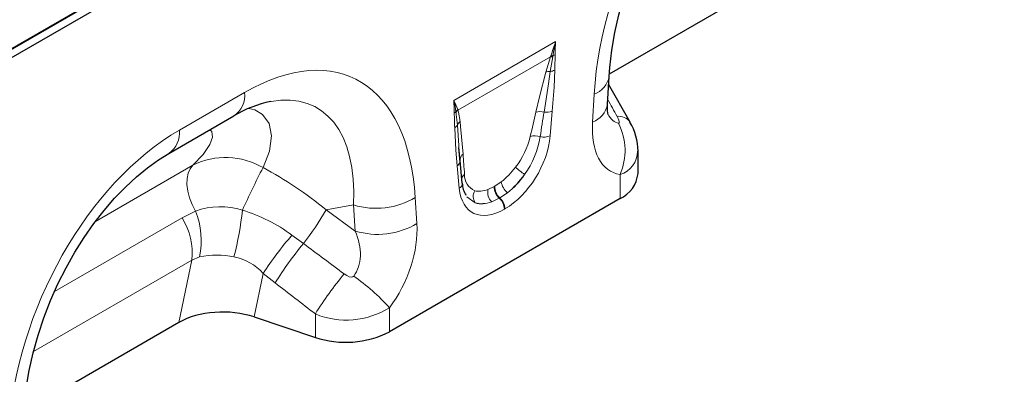
# Model space of a CAD drawing. Units: millimetres. Extents: x 0 to 420, y 0 to 297.
# Drawn here: x 324 to 351, y 126 to 136 of the extents above; entities that cross this region are included whole.
import ezdxf

# ---------------------------------------------------------------- set-up
doc = ezdxf.new("R2010")
doc.units = ezdxf.units.MM

msp = doc.modelspace()

# ---------------------------------------------------------------- linework, layer by layer
at = {"color": 7, "linetype": 'Continuous', "lineweight": 25}
for p, q in [((386.7173, 171.3878), (285.803, 113.1312)), ((289.973, 115.7762), (384.666, 170.4414)), ((344.6819, 137.0189), (340.3434, 134.5143)), ((340.293, 133.67), (340.3387, 134.4514)), ((340.9285, 133.166), (340.3257, 134.2283)), ((328.0347, 132.2946), (329.8526, 133.3441)), ((340.9233, 133.1757), (340.9285, 133.1659)), ((336.173, 132.0555), (336.1425, 132.4616)), ((336.1741, 132.0976), (336.1427, 132.4616)), ((341.1476, 131.7322), (341.1476, 132.3553)), ((336.2351, 131.4651), (336.175, 132.0906)), ((340.6455, 131.0324), (334.1981, 127.3104)), ((336.3468, 131.1288), (336.3319, 131.1643)), ((330.4154, 127.7241), (332.1287, 127.1531)), ((328.3175, 127.5719), (323.9789, 125.0673))]:
    msp.add_line(p, q, dxfattribs=at)
at = {"color": 8, "linetype": 'Continuous', "lineweight": 18}
for p, q in [((289.9666, 115.7973), (384.6749, 170.4712)), ((335.9977, 133.7778), (338.8459, 135.422)), ((338.699, 134.9979), (336.1129, 133.5049)), ((338.5692, 134.5696), (338.699, 134.9979)), ((338.699, 134.9979), (338.7087, 135.024)), ((338.7694, 135.0283), (338.7643, 135.0015)), ((328.3306, 132.9487), (330.1486, 133.9982)), ((339.877, 133.1703), (339.9228, 133.9517)), ((336.1072, 133.5222), (336.1129, 133.5049)), ((338.751, 133.4813), (338.6909, 132.7864)), ((336.0624, 133.4418), (336.0594, 133.4639)), ((325.9841, 130.3944), (328.7054, 131.9654)), ((336.1527, 131.3211), (336.0926, 131.9467)), ((340.6455, 131.0324), (340.6455, 131.7063)), ((336.9542, 131.2888), (337.1288, 131.3727)), ((337.1288, 131.3727), (337.144, 131.3815)), ((337.144, 131.3815), (337.3219, 131.501)), ((334.9209, 131.0641), (334.9666, 130.3355)), ((337.2709, 131.0436), (337.059, 130.9433)), ((337.2862, 131.0524), (337.2709, 131.0436)), ((337.4998, 131.1978), (337.2862, 131.0524)), ((333.1988, 130.8559), (332.4293, 130.7173)), ((333.2445, 130.1272), (333.1988, 130.8559)), ((337.4294, 130.7465), (337.4142, 130.7377)), ((324.8425, 128.4383), (328.4044, 130.4945)), ((328.4044, 130.4945), (328.7799, 130.6847)), ((332.4293, 130.7173), (333.2445, 130.1272)), ((331.4765, 130.0137), (331.7976, 129.7766)), ((328.8908, 129.4044), (328.6785, 129.3163)), ((328.6785, 129.3163), (324.2554, 126.7629)), ((328.3175, 127.5719), (328.6785, 129.3163)), ((330.6679, 128.9441), (330.4154, 127.7241)), ((331.0054, 128.6779), (330.6679, 128.9441)), ((334.1981, 127.9842), (334.1981, 127.3104)), ((332.1287, 127.1531), (332.1287, 127.8091))]:
    msp.add_line(p, q, dxfattribs=at)
at = {"color": 7, "linetype": 'Continuous', "lineweight": 25, "flags": 128}
for points in [[(340.3387, 134.4514), (340.3568, 134.6978), (340.4132, 135.1835), (340.4975, 135.6759), (340.6089, 136.1705), (340.7463, 136.6636), (340.9084, 137.1513), (341.0938, 137.63), (341.3006, 138.0964), (341.527, 138.5477), (341.7711, 138.981), (342.0308, 139.394), (342.3042, 139.7844), (342.589, 140.1504), (342.8832, 140.4902), (343.1845, 140.8023), (343.4907, 141.0854), (343.7994, 141.3383), (344.1078, 141.56), (344.3991, 141.7416)], [(340.3085, 133.3919), (340.3097, 133.3893), (340.3026, 133.4196), (340.2935, 133.492), (340.2905, 133.6054), (340.293, 133.67)], [(323.9743, 125.0044), (323.9923, 125.2508), (324.0488, 125.7365), (324.133, 126.2288), (324.2444, 126.7235), (324.3818, 127.2166), (324.5439, 127.7042), (324.7293, 128.183), (324.9361, 128.6494), (325.1625, 129.1007), (325.4066, 129.534), (325.6664, 129.947), (325.9397, 130.3374), (326.2246, 130.7034), (326.5187, 131.0432), (326.82, 131.3553), (327.1262, 131.6383), (327.4349, 131.8913), (327.7433, 132.113), (328.0347, 132.2946)], [(336.1741, 132.0976), (336.1724, 132.1209), (336.1729, 132.1324)]]:
    msp.add_lwpolyline(points, dxfattribs=at)
at = {"color": 8, "linetype": 'Continuous', "lineweight": 18, "flags": 128}
for points in [[(338.8459, 135.422), (338.845, 135.4174), (338.7694, 135.0283)], [(338.7643, 135.0015), (338.7259, 134.7951), (338.6932, 134.5862)], [(338.6932, 134.5862), (338.6442, 134.2391), (338.5221, 133.4531)], [(338.8183, 134.626), (338.7995, 134.1489), (338.751, 133.4813)], [(338.2943, 133.4482), (338.3987, 133.8779), (338.5692, 134.5696)], [(330.2715, 133.5565), (330.4407, 133.5199), (330.6562, 133.389), (330.835, 133.1302), (330.9002, 132.7865), (330.8447, 132.362), (330.6674, 131.8994)], [(336.1129, 133.5049), (336.1273, 133.4526), (336.1726, 133.186)], [(336.0984, 133.0882), (336.0696, 133.3889), (336.0624, 133.4418)], [(340.6032, 133.14), (340.6145, 133.1411), (340.6209, 133.1469), (340.6248, 133.1606), (340.6243, 133.178), (340.6128, 133.2237), (340.591, 133.2772), (340.5636, 133.3308)], [(328.7054, 131.9654), (328.9901, 132.2646), (329.1846, 132.5499), (329.2563, 132.752), (329.2356, 132.9098), (329.1826, 132.9573)], [(336.0926, 131.9467), (336.0553, 132.3897), (336.0253, 133.0136)], [(336.1427, 132.4616), (336.1381, 132.5149), (336.0984, 133.0882)], [(336.1726, 133.186), (336.1862, 133.0494), (336.2566, 132.2718)], [(328.7054, 131.9654), (328.6266, 131.8679), (328.5715, 131.7427), (328.5419, 131.5939), (328.5388, 131.4263), (328.5622, 131.2456), (328.6114, 131.0576), (328.6848, 130.8685), (328.7799, 130.6847)], [(336.5989, 130.9139), (336.3666, 131.0818), (336.3662, 131.0827)], [(332.9362, 128.9276), (333.0068, 128.8819), (333.0783, 128.8505), (333.1347, 128.8401), (333.1615, 128.8426), (333.1748, 128.8468), (333.1929, 128.8582), (333.2007, 128.8667)]]:
    msp.add_lwpolyline(points, dxfattribs=at)
at = {"color": 8, "linetype": 'Continuous', "lineweight": 18}
for centre, radius, start, end in [((324.3558, 140.197), 15.2566, 340.18012, 341.76129), ((344.7533, 134.9981), 5.9226, 175.89553, 179.45539), ((338.7478, 134.7101), 0.2919, 86.76156, 99.61708), ((338.7593, 134.74), 0.2884, 87.99916, 100.11181), ((338.6746, 135.338), 0.3239, 287.01101, 298.87284), ((323.6357, 135.2901), 15.1972, 357.49545, 359.11133), ((338.6751, 134.2504), 0.3362, 86.89872, 108.34476), ((338.6449, 134.9544), 0.3714, 277.48357, 297.84296), ((339.696, 134.5635), 0.6525, 290.33383, 350.04629), ((329.4715, 133.9105), 0.6827, 303.93673, 7.37545), ((331.0357, 133.3909), 4.977, 0.41963, 4.45779), ((333.4127, 133.1063), 2.6707, 7.69369, 14.56033), ((334.5742, 133.0168), 1.6141, 18.2466, 28.1278), ((336.2964, 133.3186), 0.278, 132.90035, 148.47923), ((336.3018, 133.3023), 0.2771, 132.9979, 149.77189), ((338.5833, 133.8992), 0.4502, 262.18377, 291.86374), ((339.6505, 133.7819), 0.6522, 290.32662, 350.12206), ((335.9021, 133.6173), 0.2198, 300.19501, 315.71951), ((349.7758, 133.6424), 13.7649, 180.89512, 182.61819), ((338.4169, 133.0535), 0.4133, 75.24454, 107.25432), ((340.6111, 132.9464), 0.3874, 36.30252, 97.04063), ((327.6114, 132.8799), 0.7225, 305.98932, 5.45827), ((335.9375, 133.1728), 0.1818, 298.88121, 332.26058), ((336.3055, 133.0082), 0.222, 126.77621, 158.88135), ((339.0965, 132.378), 1.6884, 336.55797, 26.82906), ((335.8907, 133.318), 2.3116, 322.53938, 346.25676), ((335.9351, 133.1697), 2.5106, 324.43983, 350.74577), ((338.2704, 132.3573), 0.4328, 70.76564, 108.07318), ((338.5188, 133.2269), 0.4729, 257.0692, 291.33809), ((329.6257, 130.1265), 2.0564, 59.564, 116.58799), ((336.3732, 132.107), 0.2019, 125.26662, 172.75774), ((340.4386, 132.3744), 0.6994, 287.21327, 358.55616), ((348.9964, 122.2801), 20.6998, 152.30884, 155.96448), ((335.9951, 132.1028), 0.1841, 301.98485, 345.14833), ((339.6627, 134.0654), 2.8964, 228.02781, 234.42189), ((336.4166, 131.5377), 0.2072, 124.86938, 160.38465), ((336.7754, 131.6922), 0.4775, 178.14111, 246.59999), ((336.0688, 131.4647), 0.1663, 300.302, 0.1383), ((337.3327, 131.215), 0.3856, 168.96221, 224.7767), ((337.563, 131.365), 0.4343, 178.98408, 227.74602), ((337.5782, 131.3738), 0.4343, 178.98408, 227.74602), ((337.8329, 131.5972), 0.52, 190.6537, 230.17044), ((333.8263, 132.8911), 2.1298, 252.86586, 300.92709), ((336.8516, 131.094), 0.3103, 148.96424, 215.48249), ((336.9671, 130.7149), 0.4476, 2.92635, 47.25953), ((336.9824, 130.7237), 0.4476, 2.92635, 47.25953), ((329.4754, 128.7393), 2.0659, 72.65039, 109.67053), ((326.8075, 129.502), 1.8802, 354.3334, 31.86207), ((326.7862, 129.8671), 2.1549, 347.60303, 22.29727), ((320.4243, 131.7923), 9.7274, 345.79975, 353.61887), ((328.7034, 126.2312), 4.6901, 53.75446, 72.78614), ((325.6396, 134.5948), 7.8189, 321.95912, 330.2701), ((333.872, 132.1625), 2.1298, 252.86586, 300.92709), ((339.8215, 122.8655), 10.988, 139.41695, 146.4128), ((339.0555, 123.709), 9.4601, 140.10431, 148.31456), ((329.3765, 127.1741), 2.2826, 77.91328, 102.28438), ((329.5771, 127.9706), 1.4621, 41.74812, 79.06475), ((340.1878, 122.842), 9.4668, 139.99636, 148.35303), ((329.8654, 124.0923), 5.824, 41.93248, 55.06226), ((332.9942, 129.8957), 2.259, 247.47251, 302.20276)]:
    msp.add_arc(centre, radius, start, end, dxfattribs=at)
at = {"color": 7, "linetype": 'Continuous', "lineweight": 25}
for centre, radius, start, end in [((331.4476, 130.7833), 3.0169, 100.7851, 121.91615), ((339.5052, 132.3456), 1.6421, 0.41583, 30.30079), ((340.2826, 131.8229), 0.8698, 294.66477, 354.01509), ((336.9258, 131.4899), 0.6912, 182.05635, 211.5926), ((332.9756, 129.7033), 2.6871, 251.63088, 297.06152)]:
    msp.add_arc(centre, radius, start, end, dxfattribs=at)
at = {"color": 8, "linetype": 'Continuous', "lineweight": 18}
for centre, major_axis, ratio, start_param, end_param in [((345.2945, 135.7376), (2.9613, 7.0962), 0.6342914, 0.6934086, 2.0753218), ((329.5491, 126.648), (3.6562, 7.7521), 0.5105004, 5.5356326, 6.9175458), ((328.539, 127.2312), (3.638, 6.3399), 0.4607687, 5.5565147, 6.6493189), ((361.1446, 97.3391), (-40.534, 72.6555), 0.0060713, 1.0416078, 1.0491454), ((338.0889, 130.7414), (0.8424, 4.5525), 0.0772406, 0.9484232, 1.1235759), ((338.2899, 130.6015), (0.6224, 4.6656), 0.0392565, 0.9184715, 1.0936242), ((340.7607, 134.9586), (0.135, 1.8213), 0.3755446, 2.6193287, 3.1086079), ((328.93, 126.2906), (2.9613, 7.0962), 0.6342914, 0.6934086, 2.0753218), ((341.7708, 134.3755), (1.3658, 2.5892), 0.5095742, 2.2996146, 3.3100173), ((337.3474, 132.2691), (0.9185, 1.6145), 0.6135319, 3.9500196, 5.355551), ((335.9487, 129.5059), (0.0142, 4.0764), 0.0996332, 5.2833555, 5.4585082), ((329.2238, 127.3545), (5.622, -4.1633), 0.6612281, 1.488548, 1.7934362), ((337.2072, 132.3674), (0.7499, 1.0479), 0.5335663, 4.1946314, 4.6591419), ((337.1454, 132.3857), (0.7651, 1.3731), 0.6764728, 4.1295777, 4.5940881), ((337.4082, 132.2275), (0.8919, 1.2964), 0.485622, 4.1817981, 4.6463086), ((337.4962, 132.355), (0.9784, 1.7143), 0.5433152, 2.4853386, 3.89087), ((337.2538, 132.3943), (0.7711, 1.0912), 0.4962679, 3.3120564, 3.7765668), ((337.2942, 132.4716), (0.7468, 1.5362), 0.5325504, 3.2030242, 3.6675346), ((337.4548, 132.2544), (0.9998, 1.2661), 0.5072819, 3.3373079, 3.8018183), ((333.0728, 129.3542), (1.153, 2.3213), 0.6500267, 4.4283317, 5.4387343), ((332.0626, 129.9373), (-1.0219, 1.1939), 0.7081827, 3.2934867, 4.3038894), ((370.0195, 102.4624), (73.0655, -53.8747), 0.0090004, 4.1685325, 4.1867169), ((369.3052, 101.7482), (72.3809, -54.616), 0.0202455, 4.1701489, 4.1883333)]:
    msp.add_ellipse(centre, major_axis=major_axis, ratio=ratio, start_param=start_param, end_param=end_param, dxfattribs=at)
at = {"color": 7, "linetype": 'Continuous', "lineweight": 25}
msp.add_ellipse((329.5583, 126.8671), major_axis=(1.7355, -0.021), ratio=0.5724625, start_param=1.0611858, end_param=2.3742513, dxfattribs=at)

doc.saveas('drawing.dxf')
